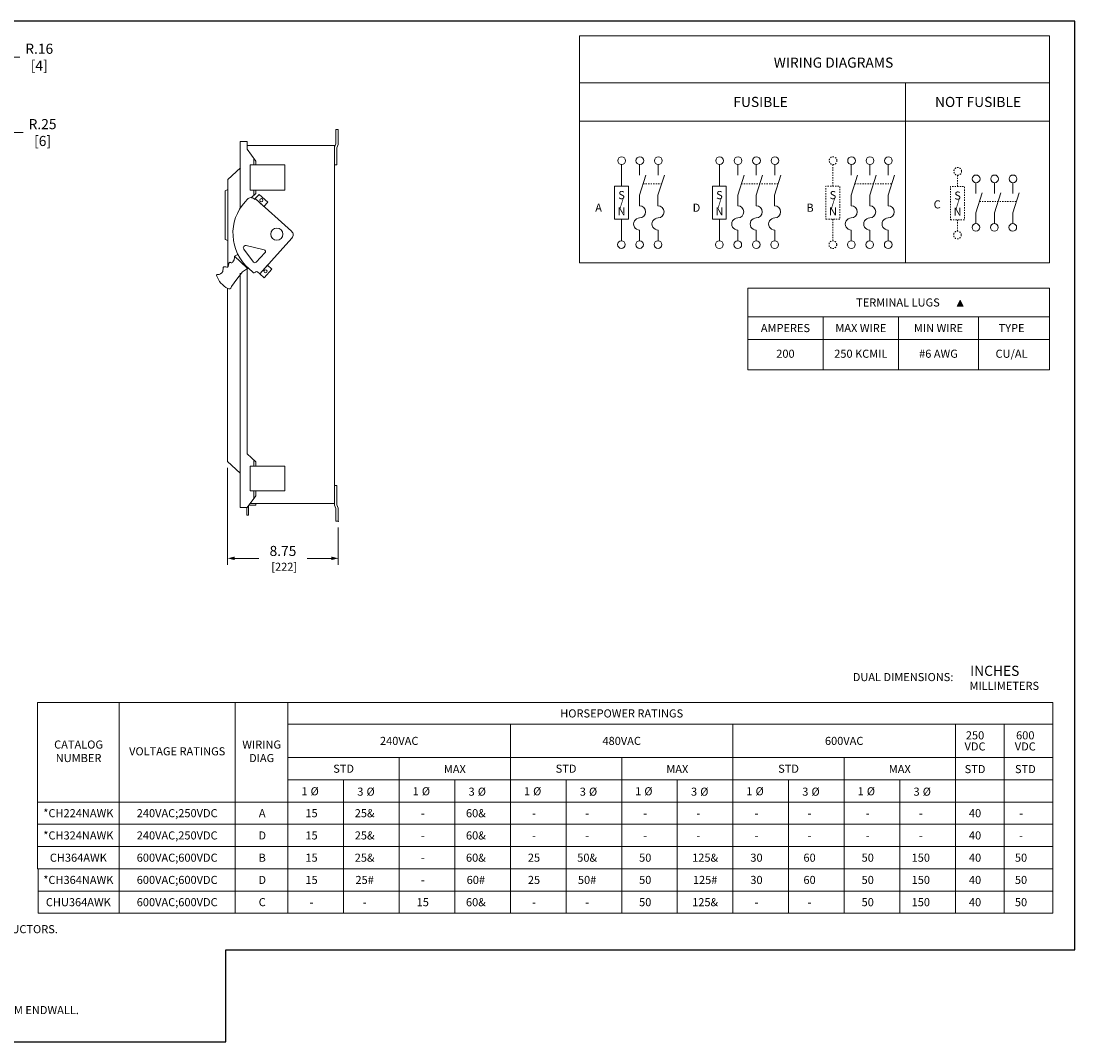
# Model space of a CAD drawing. Units: inches. Extents: x 0 to 131, y 0 to 81.
# Drawn here: x 48 to 131, y 0 to 81 of the extents above; entities that cross this region are included whole.
import ezdxf
from ezdxf.enums import TextEntityAlignment as Align

# ---------------------------------------------------------------- set-up
doc = ezdxf.new("R2010")
doc.units = ezdxf.units.IN
doc.header["$MEASUREMENT"] = 0
doc.linetypes.add('HIDDEN2', pattern=[0.08, 0.035, -0.045])
for name, color, linetype, lineweight in [('CONTINUOUS1', 7, 'Continuous', 20), ('DIM', 2, 'Continuous', 20), ('HIDDEN1', 5, 'HIDDEN2', 20), ('TEXT1', 3, 'Continuous', 20)]:
    doc.layers.add(name, color=color, linetype=linetype, lineweight=lineweight)
doc.layers.add('VIEWPORT', color=9, linetype='Continuous', plot=False)
doc.styles.add('RomanS', font='romans.shx')
doc.dimstyles.new('SchneiderElectric Dual Below', dxfattribs={"dimscale": 0, "dimtxt": 0.1, "dimasz": 0.07, "dimexe": 0.0625, "dimexo": 0.0625, "dimgap": 0.04, "dimtad": 0, "dimtih": 1, "dimtoh": 1, "dimrnd": 0.001, "dimzin": 4, "dimdsep": 46, "dimtxsty": 'RomanS', "dimblk": 'SEArrow', "dimcen": 0.09, "dimclrd": 256, "dimclre": 256, "dimclrt": 256, "dimadec": 0, "dimazin": 1, "dimtfac": 1, "dimtofl": 0, "dimtmove": 0, "dimatfit": 3, "dimldrblk": 'SEArrow', "dimfxl": 1, "dimtolj": 1, "dimtzin": 0, "dimlwd": -1, "dimlwe": -1, "dimarcsym": 0})

# ---------------------------------------------------------------- blocks, each defined once
blk = doc.blocks.new('M_PFN_2')
at = {"color": 0, "linetype": 'ByBlock'}
blk.add_point((0, 0), dxfattribs=at)
blk = doc.blocks.new('SEArrow')
at = {"linetype": 'ByBlock', "lineweight": -2}
blk.add_lwpolyline([(0, 0, 0, 0.5, 0), (-1, 0, 0.5, 0.5, 0)], format="xyseb", dxfattribs=at)
blk = doc.blocks.new('*D4')
at = {"layer": 'Defpoints', "color": 0, "transparency": 16777216}
for p in [(64.174, 45.918), (72.923, 41.189), (72.923, 38.257)]:
    blk.add_point(p, dxfattribs=at)
at = {"layer": 'DIM', "transparency": 16777216}
for p, q in [((64.174, 45.418), (64.174, 37.757)), ((72.923, 40.689), (72.923, 37.757)), ((64.734, 38.257), (66.644, 38.257)), ((72.363, 38.257), (70.454, 38.257))]:
    blk.add_line(p, q, dxfattribs=at)
at = {"layer": 'DIM', "transparency": 16777216, "xscale": 0.56, "yscale": 0.56, "zscale": 0.56, "rotation": 180}
blk.add_blockref('SEArrow', (64.174, 38.257), dxfattribs=at)
at = {"layer": 'DIM', "transparency": 16777216, "xscale": 0.56, "yscale": 0.56, "zscale": 0.56}
blk.add_blockref('SEArrow', (72.923, 38.257), dxfattribs=at)
at = {"layer": 'DIM', "transparency": 16777216, "insert": (68.549, 38.257), "char_height": 0.8, "attachment_point": 5, "style": 'RomanS'}
blk.add_mtext('\\A1;8.75\\P{\\H0.8x; [222]', dxfattribs=at)
blk = doc.blocks.new('*D11')
at = {"layer": 'Defpoints', "color": 0, "transparency": 16777216}
for p in [(43.951, 75.269), (44.481, 75.825)]:
    blk.add_point(p, dxfattribs=at)
at = {"layer": 'DIM', "transparency": 16777216}
for p, q in [((46.463, 77.907), (44.867, 76.231)), ((47.728, 77.907), (46.463, 77.907)), ((43.751, 75.269), (44.151, 75.269)), ((43.951, 75.069), (43.951, 75.469))]:
    blk.add_line(p, q, dxfattribs=at)
at = {"layer": 'DIM', "transparency": 16777216, "xscale": 0.56, "yscale": 0.56, "zscale": 0.56, "rotation": 226.4015587346585}
blk.add_blockref('SEArrow', (44.481, 75.825), dxfattribs=at)
at = {"layer": 'DIM', "transparency": 16777216, "insert": (49.267, 77.907), "char_height": 0.8, "attachment_point": 5, "style": 'RomanS'}
blk.add_mtext('\\A1;R.16\\P[4]', dxfattribs=at)
blk = doc.blocks.new('*D12')
at = {"layer": 'Defpoints', "color": 0, "transparency": 16777216}
for p in [(43.951, 73.573), (45.331, 72.763)]:
    blk.add_point(p, dxfattribs=at)
at = {"layer": 'DIM', "transparency": 16777216}
for p, q in [((43.751, 73.573), (44.151, 73.573)), ((43.951, 73.373), (43.951, 73.773)), ((46.726, 71.944), (45.814, 72.48)), ((47.991, 71.944), (46.726, 71.944))]:
    blk.add_line(p, q, dxfattribs=at)
at = {"layer": 'DIM', "transparency": 16777216, "xscale": 0.56, "yscale": 0.56, "zscale": 0.56, "rotation": 149.5803441414848}
blk.add_blockref('SEArrow', (45.331, 72.763), dxfattribs=at)
at = {"layer": 'DIM', "transparency": 16777216, "insert": (49.53, 71.944), "char_height": 0.8, "attachment_point": 5, "style": 'RomanS'}
blk.add_mtext('\\A1;R.25\\P[6]', dxfattribs=at)

msp = doc.modelspace()

# ---------------------------------------------------------------- hatches: boundary and pattern name
at = {"layer": 'TEXT1'}
msp.add_hatch(color=256, dxfattribs=at).paths.add_polyline_path([(121.872, 58.201), (122.112, 58.681), (122.352, 58.201)])

# ---------------------------------------------------------------- linework, layer by layer
at = {"layer": 'CONTINUOUS1'}
for p, q in [((66.255, 69.382), (66.255, 69.901)), ((95.322, 69.413), (95.322, 67.713)), ((96.762, 69.413), (96.762, 68.569)), ((98.222, 69.413), (98.222, 68.569)), ((103.07, 69.412), (103.07, 67.712)), ((104.529, 69.412), (104.529, 68.568)), ((105.989, 69.412), (105.989, 68.568)), ((107.448, 69.412), (107.448, 68.568)), ((113.509, 69.412), (113.509, 68.568)), ((114.968, 69.412), (114.968, 68.568)), ((116.428, 69.412), (116.428, 68.568)), ((96.758, 66.993), (97.259, 68.569)), ((98.217, 66.993), (98.719, 68.569)), ((104.525, 66.992), (105.026, 68.568)), ((105.984, 66.992), (106.485, 68.568)), ((107.444, 66.992), (107.945, 68.568)), ((113.504, 66.992), (114.006, 68.568)), ((114.964, 66.992), (115.465, 68.568)), ((116.424, 66.992), (116.925, 68.568)), ((123.367, 67.131), (123.367, 67.975)), ((124.826, 67.131), (124.826, 67.975)), ((126.286, 67.131), (126.286, 67.975)), ((66.255, 66.968), (66.255, 67.389)), ((95.322, 63.384), (95.322, 65.084)), ((103.07, 63.384), (103.07, 65.084)), ((64.723, 62.161), (64.986, 62.292)), ((65.752, 61.184), (65.836, 61.177)), ((66.255, 46.037), (66.255, 45.551)), ((66.255, 43.604), (66.255, 43.026)), ((72.923, 42.24), (72.804, 42.503))]:
    msp.add_line(p, q, dxfattribs=at)
for points in [[(92.003, 79.6), (129.2, 79.6), (129.2, 75.884), (92.003, 75.884)], [(92.003, 75.884), (117.793, 75.884), (117.793, 72.836), (92.003, 72.836)], [(117.793, 75.884), (129.2, 75.884), (129.2, 72.836), (117.793, 72.836)], [(92.003, 72.836), (117.793, 72.836), (117.793, 61.627), (92.003, 61.627)], [(117.793, 72.836), (129.2, 72.836), (129.2, 61.627), (117.793, 61.627)], [(63.975, 67.345), (64.185, 67.445), (64.185, 63.395), (63.975, 63.495)], [(105.319, 59.627), (129.2, 59.627), (129.2, 57.377), (105.319, 57.377)], [(105.319, 57.377), (111.282, 57.377), (111.282, 55.577), (105.319, 55.577)], [(111.282, 57.377), (117.244, 57.377), (117.244, 55.577), (111.282, 55.577)], [(117.244, 57.377), (123.577, 57.377), (123.577, 55.577), (117.244, 55.577)], [(123.577, 57.377), (129.2, 57.377), (129.2, 55.577), (123.577, 55.577)], [(105.319, 55.577), (111.282, 55.577), (111.282, 53.177), (105.319, 53.177)], [(111.282, 55.577), (117.244, 55.577), (117.244, 53.177), (111.282, 53.177)], [(117.244, 55.577), (123.577, 55.577), (123.577, 53.177), (117.244, 53.177)], [(123.577, 55.577), (129.2, 55.577), (129.2, 53.177), (123.577, 53.177)], [(49.143, 26.843), (55.58, 26.843), (55.58, 18.976), (49.143, 18.976)], [(55.58, 26.843), (64.78, 26.843), (64.78, 18.976), (55.58, 18.976)], [(64.78, 26.843), (68.946, 26.843), (68.946, 18.976), (64.78, 18.976)], [(68.946, 26.843), (129.45, 26.843), (129.45, 25.136), (68.946, 25.136)], [(68.946, 25.136), (86.546, 25.136), (86.546, 22.496), (68.946, 22.496)], [(86.546, 25.136), (104.146, 25.136), (104.146, 22.496), (86.546, 22.496)], [(104.146, 25.136), (121.746, 25.136), (121.746, 22.496), (104.146, 22.496)], [(121.746, 25.136), (125.598, 25.136), (125.598, 22.496), (121.746, 22.496)], [(125.598, 25.136), (129.45, 25.136), (129.45, 22.496), (125.598, 22.496)], [(68.946, 22.496), (77.746, 22.496), (77.746, 20.736), (68.946, 20.736)], [(77.746, 22.496), (86.546, 22.496), (86.546, 20.736), (77.746, 20.736)], [(86.546, 22.496), (95.346, 22.496), (95.346, 20.736), (86.546, 20.736)], [(95.346, 22.496), (104.146, 22.496), (104.146, 20.736), (95.346, 20.736)], [(104.146, 22.496), (112.946, 22.496), (112.946, 20.736), (104.146, 20.736)], [(112.946, 22.496), (121.746, 22.496), (121.746, 20.736), (112.946, 20.736)], [(121.746, 22.496), (125.598, 22.496), (125.598, 20.736), (121.746, 20.736)], [(125.598, 22.496), (129.45, 22.496), (129.45, 20.736), (125.598, 20.736)], [(68.946, 20.736), (73.346, 20.736), (73.346, 18.976), (68.946, 18.976)], [(73.346, 20.736), (77.746, 20.736), (77.746, 18.976), (73.346, 18.976)], [(77.746, 20.736), (82.146, 20.736), (82.146, 18.976), (77.746, 18.976)], [(82.146, 20.736), (86.546, 20.736), (86.546, 18.976), (82.146, 18.976)], [(86.546, 20.736), (90.946, 20.736), (90.946, 18.976), (86.546, 18.976)], [(90.946, 20.736), (95.346, 20.736), (95.346, 18.976), (90.946, 18.976)], [(95.346, 20.736), (99.746, 20.736), (99.746, 18.976), (95.346, 18.976)], [(99.746, 20.736), (104.146, 20.736), (104.146, 18.976), (99.746, 18.976)], [(104.146, 20.736), (108.546, 20.736), (108.546, 18.976), (104.146, 18.976)], [(108.546, 20.736), (112.946, 20.736), (112.946, 18.976), (108.546, 18.976)], [(112.946, 20.736), (117.346, 20.736), (117.346, 18.976), (112.946, 18.976)], [(117.346, 20.736), (121.746, 20.736), (121.746, 18.976), (117.346, 18.976)], [(121.746, 20.736), (125.598, 20.736), (125.598, 18.976), (121.746, 18.976)], [(125.598, 20.736), (129.45, 20.736), (129.45, 18.976), (125.598, 18.976)], [(49.143, 18.976), (55.58, 18.976), (55.58, 17.216), (49.143, 17.216)], [(55.58, 18.976), (64.78, 18.976), (64.78, 17.216), (55.58, 17.216)], [(64.78, 18.976), (68.946, 18.976), (68.946, 17.216), (64.78, 17.216)], [(68.946, 18.976), (73.346, 18.976), (73.346, 17.216), (68.946, 17.216)], [(73.346, 18.976), (77.746, 18.976), (77.746, 17.216), (73.346, 17.216)], [(77.746, 18.976), (82.146, 18.976), (82.146, 17.216), (77.746, 17.216)], [(82.146, 18.976), (86.546, 18.976), (86.546, 17.216), (82.146, 17.216)], [(86.546, 18.976), (90.946, 18.976), (90.946, 17.216), (86.546, 17.216)], [(90.946, 18.976), (95.346, 18.976), (95.346, 17.216), (90.946, 17.216)], [(95.346, 18.976), (99.746, 18.976), (99.746, 17.216), (95.346, 17.216)], [(99.746, 18.976), (104.146, 18.976), (104.146, 17.216), (99.746, 17.216)], [(104.146, 18.976), (108.546, 18.976), (108.546, 17.216), (104.146, 17.216)], [(108.546, 18.976), (112.946, 18.976), (112.946, 17.216), (108.546, 17.216)], [(112.946, 18.976), (117.346, 18.976), (117.346, 17.216), (112.946, 17.216)], [(117.346, 18.976), (121.746, 18.976), (121.746, 17.216), (117.346, 17.216)], [(121.746, 18.976), (125.598, 18.976), (125.598, 17.216), (121.746, 17.216)], [(125.598, 18.976), (129.45, 18.976), (129.45, 17.216), (125.598, 17.216)], [(49.143, 17.216), (55.58, 17.216), (55.58, 15.456), (49.143, 15.456)], [(55.58, 17.216), (64.78, 17.216), (64.78, 15.456), (55.58, 15.456)], [(64.78, 17.216), (68.946, 17.216), (68.946, 15.456), (64.78, 15.456)], [(68.946, 17.216), (73.346, 17.216), (73.346, 15.456), (68.946, 15.456)], [(73.346, 17.216), (77.746, 17.216), (77.746, 15.456), (73.346, 15.456)], [(77.746, 17.216), (82.146, 17.216), (82.146, 15.456), (77.746, 15.456)], [(82.146, 17.216), (86.546, 17.216), (86.546, 15.456), (82.146, 15.456)], [(86.546, 17.216), (90.946, 17.216), (90.946, 15.456), (86.546, 15.456)], [(90.946, 17.216), (95.346, 17.216), (95.346, 15.456), (90.946, 15.456)], [(95.346, 17.216), (99.746, 17.216), (99.746, 15.456), (95.346, 15.456)], [(99.746, 17.216), (104.146, 17.216), (104.146, 15.456), (99.746, 15.456)], [(104.146, 17.216), (108.546, 17.216), (108.546, 15.456), (104.146, 15.456)], [(108.546, 17.216), (112.946, 17.216), (112.946, 15.456), (108.546, 15.456)], [(112.946, 17.216), (117.346, 17.216), (117.346, 15.456), (112.946, 15.456)], [(117.346, 17.216), (121.746, 17.216), (121.746, 15.456), (117.346, 15.456)], [(121.746, 17.216), (125.598, 17.216), (125.598, 15.456), (121.746, 15.456)], [(125.598, 17.216), (129.45, 17.216), (129.45, 15.456), (125.598, 15.456)], [(49.143, 15.456), (55.58, 15.456), (55.58, 13.696), (49.143, 13.696)], [(55.58, 15.456), (64.78, 15.456), (64.78, 13.696), (55.58, 13.696)], [(64.78, 15.456), (68.946, 15.456), (68.946, 13.696), (64.78, 13.696)], [(68.946, 15.456), (73.346, 15.456), (73.346, 13.696), (68.946, 13.696)], [(73.346, 15.456), (77.746, 15.456), (77.746, 13.696), (73.346, 13.696)], [(77.746, 15.456), (82.146, 15.456), (82.146, 13.696), (77.746, 13.696)], [(82.146, 15.456), (86.546, 15.456), (86.546, 13.696), (82.146, 13.696)], [(86.546, 15.456), (90.946, 15.456), (90.946, 13.696), (86.546, 13.696)], [(90.946, 15.456), (95.346, 15.456), (95.346, 13.696), (90.946, 13.696)], [(95.346, 15.456), (99.746, 15.456), (99.746, 13.696), (95.346, 13.696)], [(99.746, 15.456), (104.146, 15.456), (104.146, 13.696), (99.746, 13.696)], [(104.146, 15.456), (108.546, 15.456), (108.546, 13.696), (104.146, 13.696)], [(108.546, 15.456), (112.946, 15.456), (112.946, 13.696), (108.546, 13.696)], [(112.946, 15.456), (117.346, 15.456), (117.346, 13.696), (112.946, 13.696)], [(117.346, 15.456), (121.746, 15.456), (121.746, 13.696), (117.346, 13.696)], [(121.746, 15.456), (125.598, 15.456), (125.598, 13.696), (121.746, 13.696)], [(125.598, 15.456), (129.45, 15.456), (129.45, 13.696), (125.598, 13.696)], [(49.18, 13.696), (55.58, 13.696), (55.58, 11.936), (49.18, 11.936)], [(55.58, 13.696), (64.78, 13.696), (64.78, 11.936), (55.58, 11.936)], [(64.78, 13.696), (68.946, 13.696), (68.946, 11.936), (64.78, 11.936)], [(68.946, 13.696), (73.346, 13.696), (73.346, 11.936), (68.946, 11.936)], [(73.346, 13.696), (77.746, 13.696), (77.746, 11.936), (73.346, 11.936)], [(77.746, 13.696), (82.146, 13.696), (82.146, 11.936), (77.746, 11.936)], [(82.146, 13.696), (86.546, 13.696), (86.546, 11.936), (82.146, 11.936)], [(86.546, 13.696), (90.946, 13.696), (90.946, 11.936), (86.546, 11.936)], [(90.946, 13.696), (95.346, 13.696), (95.346, 11.936), (90.946, 11.936)], [(95.346, 13.696), (99.746, 13.696), (99.746, 11.936), (95.346, 11.936)], [(99.746, 13.696), (104.146, 13.696), (104.146, 11.936), (99.746, 11.936)], [(104.146, 13.696), (108.546, 13.696), (108.546, 11.936), (104.146, 11.936)], [(108.546, 13.696), (112.946, 13.696), (112.946, 11.936), (108.546, 11.936)], [(112.946, 13.696), (117.346, 13.696), (117.346, 11.936), (112.946, 11.936)], [(117.346, 13.696), (121.746, 13.696), (121.746, 11.936), (117.346, 11.936)], [(121.746, 13.696), (125.598, 13.696), (125.598, 11.936), (121.746, 11.936)], [(125.598, 13.696), (129.45, 13.696), (129.45, 11.936), (125.598, 11.936)], [(49.18, 11.936), (55.58, 11.936), (55.58, 10.176), (49.18, 10.176)], [(55.58, 11.936), (64.78, 11.936), (64.78, 10.176), (55.58, 10.176)], [(64.78, 11.936), (68.946, 11.936), (68.946, 10.176), (64.78, 10.176)], [(68.946, 11.936), (73.346, 11.936), (73.346, 10.176), (68.946, 10.176)], [(73.346, 11.936), (77.746, 11.936), (77.746, 10.176), (73.346, 10.176)], [(77.746, 11.936), (82.146, 11.936), (82.146, 10.176), (77.746, 10.176)], [(82.146, 11.936), (86.546, 11.936), (86.546, 10.176), (82.146, 10.176)], [(86.546, 11.936), (90.946, 11.936), (90.946, 10.176), (86.546, 10.176)], [(90.946, 11.936), (95.346, 11.936), (95.346, 10.176), (90.946, 10.176)], [(95.346, 11.936), (99.746, 11.936), (99.746, 10.176), (95.346, 10.176)], [(99.746, 11.936), (104.146, 11.936), (104.146, 10.176), (99.746, 10.176)], [(104.146, 11.936), (108.546, 11.936), (108.546, 10.176), (104.146, 10.176)], [(108.546, 11.936), (112.946, 11.936), (112.946, 10.176), (108.546, 10.176)], [(112.946, 11.936), (117.346, 11.936), (117.346, 10.176), (112.946, 10.176)], [(117.346, 11.936), (121.746, 11.936), (121.746, 10.176), (117.346, 10.176)], [(121.746, 11.936), (125.598, 11.936), (125.598, 10.176), (121.746, 10.176)], [(125.598, 11.936), (129.45, 11.936), (129.45, 10.176), (125.598, 10.176)]]:
    msp.add_lwpolyline(points, close=True, dxfattribs=at)
at = {"layer": 'CONTINUOUS1', "flags": 128}
for points in [[(72.624, 69.382), (72.804, 69.382), (72.804, 70.736), (72.804, 69.382), (72.804, 70.736), (72.923, 71), (72.923, 72.197), (72.743, 72.197), (72.923, 72.197), (72.743, 72.197), (72.743, 71.039), (72.624, 70.775)], [(66.413, 69.382), (66.413, 69.681), (65.725, 70.638), (65.725, 70.928), (65.725, 70.638), (65.725, 70.938), (65.725, 71.228), (65.176, 71.228), (65.176, 65.976)], [(65.725, 70.928), (72.624, 70.928), (72.624, 70.923), (72.624, 42.585), (65.928, 42.585)], [(65.186, 69.158), (64.185, 68.224), (64.185, 61.309)], [(66.069, 66.794), (66.413, 67.115), (66.413, 67.389)], [(123.367, 64.744), (123.367, 65.588), (123.868, 67.164)], [(124.826, 64.744), (124.826, 65.588), (125.328, 67.164)], [(126.286, 64.744), (126.286, 65.588), (126.787, 67.164)], [(66.413, 45.551), (66.413, 45.889), (65.725, 46.532), (65.725, 61.167)], [(65.176, 60.812), (65.176, 42.285), (65.705, 42.285)], [(64.174, 59.613), (64.174, 45.918), (65.176, 45.006)], [(65.705, 42.285), (66.393, 43.212), (66.393, 43.604)], [(72.624, 42.585), (72.624, 42.464), (72.743, 42.201), (72.743, 41.189), (72.923, 41.189), (72.743, 41.189), (72.923, 41.189), (72.923, 42.24), (72.804, 42.503), (72.804, 44.016), (72.624, 44.016)], [(66.411, 42.585), (66.411, 42.461), (65.833, 42.461), (65.833, 42.458), (65.833, 41.663), (65.679, 41.663), (65.679, 42.285)]]:
    msp.add_lwpolyline(points, dxfattribs=at)
for points in [[(65.944, 67.389), (65.944, 69.382), (68.684, 69.382), (68.684, 67.389)], [(94.771, 65.084), (95.873, 65.084), (95.873, 67.713), (94.771, 67.713)], [(102.519, 65.084), (103.621, 65.084), (103.621, 67.712), (102.519, 67.712)], [(66.354, 66.715), (66.66, 67.056), (67.345, 66.441), (67.039, 66.1)], [(67.325, 61.443), (67.665, 61.137), (67.05, 60.452), (66.71, 60.758)], [(65.944, 43.604), (65.944, 45.551), (68.684, 45.551), (68.684, 43.604)]]:
    msp.add_lwpolyline(points, close=True, dxfattribs=at)
for points in [[(65.731, 66.671, -0.414214), (66.26, 66.699), (66.305, 66.66), (66.354, 66.715), (69.234, 64.129, -0.414214), (69.262, 63.6), (66.71, 60.758), (66.537, 60.914, 0.414214), (66.378, 60.905), (66.371, 60.898, -0.414214), (66.159, 60.886), (65.836, 61.177, -0.414214), (65.552, 66.472)], [(65.639, 63.015, 0.263447), (65.5, 62.975), (65.455, 62.931, 0.414214), (65.456, 62.723), (66.221, 61.686, 0.414214), (66.429, 61.687), (67.118, 62.423, 0.582971), (67.049, 62.669)], [(64.722, 62.069), (64.715, 61.994), (64.701, 61.928), (64.677, 61.864), (64.64, 61.794), (64.589, 61.71), (64.553, 61.655, -0.399919), (64.461, 61.632), (64.398, 61.668, 0.193614), (64.347, 61.676, 0.196078), (64.305, 61.645, 0.120952), (64.279, 61.626, 0.11995), (64.264, 61.597), (64.205, 61.344, -0.150439), (64.185, 61.309, -0.161436), (64.15, 61.285, -0.159353), (64.106, 61.286), (64.025, 61.317), (64.106, 61.286), (64.025, 61.317, 0.1528), (63.872, 61.315), (63.872, 61.315), (63.857, 61.298), (63.842, 61.281), (63.842, 61.281, 0.16311), (63.826, 61.24), (63.802, 60.954, -0.291834), (63.363, 60.712), (63.363, 60.712, 0.527175), (63.293, 60.623), (63.293, 60.623, 0.181772), (64.183, 59.608), (64.183, 59.608, 0.550275), (64.455, 59.709), (64.468, 59.771), (64.468, 59.771), (64.907, 60.347), (65.347, 60.924), (65.752, 61.184), (65.694, 61.243), (64.723, 62.161)]]:
    msp.add_lwpolyline(points, format="xyb", close=True, dxfattribs=at)
for points in [[(96.762, 63.384), (96.762, 64.229, -1.002527), (96.765, 65.189, 0.983638), (96.758, 66.149), (96.758, 66.993)], [(98.222, 63.384), (98.222, 64.229, -1.002527), (98.224, 65.189, 0.983638), (98.217, 66.149), (98.217, 66.993)], [(104.529, 63.384), (104.529, 64.228, -1.002527), (104.532, 65.188, 0.983638), (104.525, 66.148), (104.525, 66.992)], [(105.989, 63.384), (105.989, 64.228, -1.002527), (105.991, 65.188, 0.983638), (105.984, 66.148), (105.984, 66.992)], [(107.448, 63.384), (107.448, 64.228, -1.002527), (107.451, 65.188, 0.983638), (107.444, 66.148), (107.444, 66.992)], [(113.509, 63.384), (113.509, 64.228, -1.002527), (113.511, 65.188, 0.983638), (113.504, 66.148), (113.504, 66.992)], [(114.968, 63.384), (114.968, 64.228, -1.002527), (114.971, 65.188, 0.983638), (114.964, 66.148), (114.964, 66.992)], [(116.428, 63.384), (116.428, 64.228, -1.002527), (116.43, 65.188, 0.983638), (116.424, 66.148), (116.424, 66.992)]]:
    msp.add_lwpolyline(points, format="xyb", dxfattribs=at)
at = {"layer": 'CONTINUOUS1'}
for centre, radius in [((95.341, 69.718), 0.305), ((96.781, 69.718), 0.305), ((98.241, 69.718), 0.305), ((103.089, 69.717), 0.305), ((104.548, 69.717), 0.305), ((106.008, 69.717), 0.305), ((107.467, 69.717), 0.305), ((113.528, 69.717), 0.305), ((114.987, 69.717), 0.305), ((116.447, 69.717), 0.305), ((123.386, 68.28), 0.305), ((124.846, 68.28), 0.305), ((126.305, 68.28), 0.305), ((66.839, 66.592), 0.127), ((68.062, 63.907), 0.48), ((123.367, 64.439), 0.305), ((124.826, 64.439), 0.305), ((126.286, 64.439), 0.305), ((95.322, 63.079), 0.305), ((96.762, 63.079), 0.305), ((98.222, 63.079), 0.305), ((103.07, 63.078), 0.305), ((104.529, 63.078), 0.305), ((105.989, 63.078), 0.305), ((107.448, 63.078), 0.305), ((113.509, 63.078), 0.305), ((114.968, 63.078), 0.305), ((116.428, 63.078), 0.305), ((67.167, 60.969), 0.127)]:
    msp.add_circle(centre, radius, dxfattribs=at)
at = {"layer": 'HIDDEN1'}
for p, q in [((112.049, 69.412), (112.049, 67.712)), ((121.907, 68.572), (121.907, 67.673)), ((97.041, 67.885), (98.501, 67.885)), ((104.808, 67.884), (107.728, 67.884)), ((113.788, 67.884), (116.707, 67.884)), ((123.651, 66.48), (126.57, 66.48)), ((112.049, 63.384), (112.049, 65.084)), ((121.907, 64.144), (121.907, 65.044))]:
    msp.add_line(p, q, dxfattribs=at)
at = {"layer": 'HIDDEN1', "flags": 128}
for points in [[(111.498, 65.084), (112.6, 65.084), (112.6, 67.712), (111.498, 67.712)], [(121.356, 65.044), (122.458, 65.044), (122.458, 67.673), (121.356, 67.673)]]:
    msp.add_lwpolyline(points, close=True, dxfattribs=at)
at = {"layer": 'HIDDEN1'}
for centre in [(112.068, 69.717), (121.926, 68.877), (112.049, 63.078), (121.907, 63.839)]:
    msp.add_circle(centre, 0.305, dxfattribs=at)
at = {"layer": 'TEXT1', "flags": 128}
msp.add_lwpolyline([(121.872, 58.201), (122.112, 58.681), (122.352, 58.201)], close=True, dxfattribs=at)
at = {"layer": 'VIEWPORT'}
msp.add_lwpolyline([(0, 0), (64.02, 0), (64.02, 7.296), (131.2, 7.296), (131.2, 80.763), (0, 80.763)], close=True, dxfattribs=at)

# ---------------------------------------------------------------- block references
at = {"layer": 'CONTINUOUS1', "xscale": 7.999999999999999, "yscale": 7.999999999999999, "zscale": 7.999999999999999, "rotation": 269.9999999999939}
for p in [(64.174, 45.918), (72.923, 41.189)]:
    msp.add_blockref('M_PFN_2', p, dxfattribs=at)

# ---------------------------------------------------------------- texts
at = {"layer": 'TEXT1', "style": 'RomanS'}
for s, height, p in [('WIRING DIAGRAMS', 0.8, (112.101, 77.477)), ('FUSIBLE', 0.8, (106.335, 74.366)), ('NOT FUSIBLE', 0.8, (123.536, 74.366)), ('S', 0.64, (95.332, 66.998)), ('/', 0.64, (95.332, 66.358)), ('S', 0.64, (103.079, 66.997)), ('/', 0.64, (103.079, 66.357)), ('S', 0.64, (112.059, 66.997)), ('/', 0.64, (112.059, 66.357)), ('S', 0.64, (121.917, 66.957)), ('A', 0.64, (93.517, 65.998)), ('N', 0.64, (95.332, 65.718)), ('D', 0.64, (101.264, 65.998)), ('N', 0.64, (103.079, 65.717)), ('B', 0.64, (110.244, 65.998)), ('N', 0.64, (112.059, 65.717)), ('C', 0.64, (120.303, 66.261)), ('N', 0.64, (121.917, 65.677)), ('/', 0.64, (121.917, 66.317)), ('TERMINAL LUGS', 0.64, (117.199, 58.502)), ('AMPERES', 0.64, (108.3, 56.477)), ('MAX WIRE', 0.64, (114.263, 56.477)), ('MIN WIRE', 0.64, (120.405, 56.477)), ('TYPE', 0.64, (126.188, 56.477)), ('200', 0.64, (108.3, 54.445)), ('250 KCMIL', 0.64, (114.263, 54.445)), ('#6 AWG', 0.64, (120.405, 54.445)), ('CU/AL', 0.64, (126.188, 54.445)), ('HORSEPOWER RATINGS', 0.64, (95.346, 25.989)), ('250', 0.64, (123.3, 24.256)), ('600', 0.64, (127.273, 24.256)), ('240VAC', 0.64, (77.746, 23.816)), ('480VAC', 0.64, (95.346, 23.816)), ('600VAC', 0.64, (112.946, 23.816)), ('VDC', 0.64, (123.3, 23.376)), ('VDC', 0.64, (127.273, 23.376)), ('STD', 0.64, (73.346, 21.616)), ('MAX', 0.64, (82.146, 21.586)), ('STD', 0.64, (90.946, 21.616)), ('MAX', 0.64, (99.746, 21.586)), ('STD', 0.64, (108.546, 21.616)), ('MAX', 0.64, (117.346, 21.586)), ('STD', 0.64, (123.299, 21.586)), ('STD', 0.64, (127.276, 21.586)), ('1', 0.64, (70.249, 19.829)), ('Ø', 0.64, (71.06, 19.829)), ('3', 0.64, (74.672, 19.799)), ('Ø', 0.64, (75.483, 19.799)), ('1', 0.64, (79.049, 19.829)), ('Ø', 0.64, (79.86, 19.829)), ('3', 0.64, (83.472, 19.799)), ('Ø', 0.64, (84.283, 19.799)), ('1', 0.64, (87.849, 19.829)), ('Ø', 0.64, (88.66, 19.829)), ('3', 0.64, (92.272, 19.799)), ('Ø', 0.64, (93.083, 19.799)), ('1', 0.64, (96.649, 19.829)), ('Ø', 0.64, (97.46, 19.829)), ('3', 0.64, (101.072, 19.799)), ('Ø', 0.64, (101.883, 19.799)), ('1', 0.64, (105.449, 19.829)), ('Ø', 0.64, (106.26, 19.829)), ('3', 0.64, (109.872, 19.799)), ('Ø', 0.64, (110.683, 19.799)), ('1', 0.64, (114.249, 19.829)), ('Ø', 0.64, (115.06, 19.829)), ('3', 0.64, (118.672, 19.799)), ('Ø', 0.64, (119.483, 19.799)), ('*CH224NAWK', 0.64, (52.361, 18.096)), ('240VAC;250VDC', 0.64, (60.18, 18.096)), ('A', 0.64, (66.907, 18.096)), ('15', 0.64, (70.808, 18.096)), ('25&', 0.64, (75.008, 18.096)), ('60&', 0.64, (83.808, 18.096)), ('40^ ', 0.64, (123.299, 18.096)), ('-', 0.64, (79.608, 18.096)), ('-', 0.64, (88.408, 18.096)), ('-', 0.64, (92.608, 18.096)), ('-', 0.64, (97.208, 18.096)), ('-', 0.64, (101.408, 18.096)), ('-', 0.64, (106.008, 18.096)), ('-', 0.64, (110.208, 18.096)), ('-', 0.64, (114.808, 18.096)), ('-', 0.64, (119.008, 18.096)), ('-', 0.64, (126.944, 18.096)), ('*CH324NAWK', 0.64, (52.361, 16.336)), ('240VAC,250VDC', 0.64, (60.18, 16.336)), ('D', 0.64, (66.907, 16.336)), ('15^ ', 0.64, (70.808, 16.336)), ('25&', 0.64, (75.008, 16.336)), ('-', 0.64, (79.608, 16.336)), ('60&', 0.64, (83.808, 16.336)), ('-', 0.64, (88.408, 16.336)), ('-', 0.64, (92.608, 16.336)), ('-', 0.64, (97.208, 16.336)), ('-', 0.64, (101.408, 16.336)), ('-', 0.64, (106.008, 16.336)), ('-', 0.64, (110.208, 16.336)), ('-', 0.64, (114.808, 16.336)), ('-', 0.64, (119.008, 16.336)), ('40^ ', 0.64, (123.299, 16.336)), ('-', 0.64, (126.935, 16.336)), ('CH364AWK', 0.64, (52.361, 14.576)), ('600VAC;600VDC', 0.64, (60.18, 14.576)), ('B', 0.64, (66.907, 14.576)), ('15^ ', 0.64, (70.808, 14.576)), ('25&', 0.64, (75.008, 14.576)), ('-', 0.64, (79.608, 14.576)), ('60&', 0.64, (83.808, 14.576)), ('25^ ', 0.64, (88.408, 14.576)), ('50&', 0.64, (92.608, 14.576)), ('50^ ', 0.64, (97.208, 14.576)), ('125&', 0.64, (101.946, 14.576)), ('30^ ', 0.64, (106.008, 14.576)), ('60', 0.64, (110.208, 14.576)), ('50^ ', 0.64, (114.808, 14.576)), ('150', 0.64, (119.008, 14.576)), ('40^ ', 0.64, (123.299, 14.576)), ('50^ ', 0.64, (126.935, 14.576)), ('*CH364NAWK', 0.64, (52.361, 12.816)), ('600VAC;600VDC', 0.64, (60.18, 12.816)), ('D', 0.64, (66.907, 12.816)), ('15^ ', 0.64, (70.808, 12.816)), ('25#', 0.64, (75.008, 12.816)), ('-', 0.64, (79.608, 12.816)), ('60#', 0.64, (83.808, 12.816)), ('25^ ', 0.64, (88.408, 12.816)), ('50#', 0.64, (92.608, 12.816)), ('50^ ', 0.64, (97.208, 12.816)), ('125#', 0.64, (101.946, 12.816)), ('30^ ', 0.64, (106.008, 12.816)), ('60', 0.64, (110.208, 12.816)), ('50^ ', 0.64, (114.808, 12.816)), ('150', 0.64, (119.008, 12.816)), ('40^ ', 0.64, (123.299, 12.816)), ('50^ ', 0.64, (126.935, 12.816)), ('CHU364AWK', 0.64, (52.361, 11.056)), ('600VAC;600VDC', 0.64, (60.18, 11.056)), ('C', 0.64, (66.907, 11.056)), ('-', 0.64, (70.808, 11.056)), ('-', 0.64, (75.008, 11.056)), ('15^ ', 0.64, (79.608, 11.056)), ('60&', 0.64, (83.808, 11.056)), ('-', 0.64, (88.408, 11.056)), ('-', 0.64, (92.608, 11.056)), ('50^ ', 0.64, (97.208, 11.056)), ('125&', 0.64, (101.946, 11.056)), ('-', 0.64, (106.008, 11.056)), ('-', 0.64, (110.208, 11.056)), ('50^ ', 0.64, (114.808, 11.056)), ('150', 0.64, (119.008, 11.056)), ('40^ ', 0.64, (123.299, 11.056)), ('50^ ', 0.64, (126.935, 11.056))]:
    msp.add_text(s, height=height, dxfattribs=at).set_placement(p, align=Align.MIDDLE_CENTER)
for s, height, p in [('DUAL DIMENSIONS:', 0.64, (113.626, 28.864)), ('INCHES', 0.8, (122.911, 29.359)), ('MILLIMETERS', 0.64, (122.858, 28.172))]:
    msp.add_text(s, height=height, dxfattribs=at).set_placement(p, align=Align.MIDDLE_LEFT)
at = {"layer": 'TEXT1', "char_height": 0.64, "style": 'RomanS'}
for s, insert, attachment_point in [('CATALOG\\PNUMBER', (52.38, 22.909), 5), ('WIRING\\PDIAG', (66.863, 22.909), 5), ('NOTES:\\PFINISH - GRAY BAKED ENAMEL\\PCSA CERTIFIED - FILE #LL 89067\\PALL NEUTRAL - INSULATED GROUNDABLE\\PSHORT CIRCUIT CURRENT RATINGS:\\P 10,000 AMPERES WHEN USED WITH OR PROTECTED BY CLASS H OR K FUSES.\\P200,000 AMPERES WHEN USED WITH OR PROTECTED BY CLASS R OR J FUSES. \\PON 600V SWITCHES, 100,000 AMPERE, MAX ON CORNER GROUNDED DELTA\\P WHEN PROTECTED BY CLASS R OR J FUSES. \\PWHEN MOUNTING THESE SWITCHES, ALLOW 4.00/[102] MIN CLEARANCE BETWEEN \\P ENCLOSURES FOR OPENING OF SIDE HINGED DOOR. \\PLUGS SUITABLE FOR 75%%DC CONDUCTORS.\\PIF CORNER GROUNDED DELTA, USE OUTER SWITCHING POLES FOR UNGROUNDED CONDUCTORS.\\PIF CORNER GROUNDED DELTA, INSTALL NEUTRAL AND USE OUTER SWITCHING POLE FOR UNGROUNDED CONDUCTORS.\\PUSE ANY TWO SWITCHING POLES.\\PSUFFIX EI OR EI2 - FACTORY INSTALLED ELECTRICAL AUXILIARY INTERLOCK. \\PSUFFIX J1 - VOLTAGE MONITORS ON LOAD SIDE. \\PSUFFIX J2 - VOLTAGE MONITORS ON LOAD/LINE SIDE.\\PSUITABLE FOR USE AS SERVICE EQUIPMENT IN CANADA.\\PTYPE 3R/12 SWITCHES ARE SUITABLE FOR TYPE 3R APPLICATION BY REMOVING THE DRAINSCREW FROM BOTTOM ENDWALL.', (2, 2), 7), ('VOLTAGE RATINGS', (60.18, 22.909), 5)]:
    msp.add_mtext(s, dxfattribs=dict(at, insert=insert, attachment_point=attachment_point))

# ---------------------------------------------------------------- dimensions: what is measured, and where the dimension line sits
at = {"layer": 'DIM'}
for center, mpoint, text, picture, middle in [((43.951, 75.269), (44.481, 75.825), 'R.16\\P[4]', '*D11', (49.267, 77.907)), ((43.951, 73.573), (45.331, 72.763), 'R.25\\P[6]', '*D12', (49.53, 71.944))]:
    dim = msp.add_radius_dim(center=center, mpoint=mpoint, text=text, dimstyle='SchneiderElectric Dual Below', override={"dimscale": 8, "dimpost": '\\P{\\H0.8x;', "dimcen": 0.025}, dxfattribs=at)
    dim.commit()
    dim.dimension.update_dxf_attribs({"geometry": picture, "text_midpoint": middle, "dimtype": 164})
dim = msp.add_linear_dim(base=(72.923, 38.257), p1=(64.174, 45.918), p2=(72.923, 41.189), dimstyle='SchneiderElectric Dual Below', override={"dimscale": 8, "dimpost": '\\P{\\H0.8x;'}, dxfattribs=at)
dim.commit()
dim.dimension.update_dxf_attribs({"geometry": '*D4', "text_midpoint": (68.549, 38.257)})

doc.saveas('drawing.dxf')
